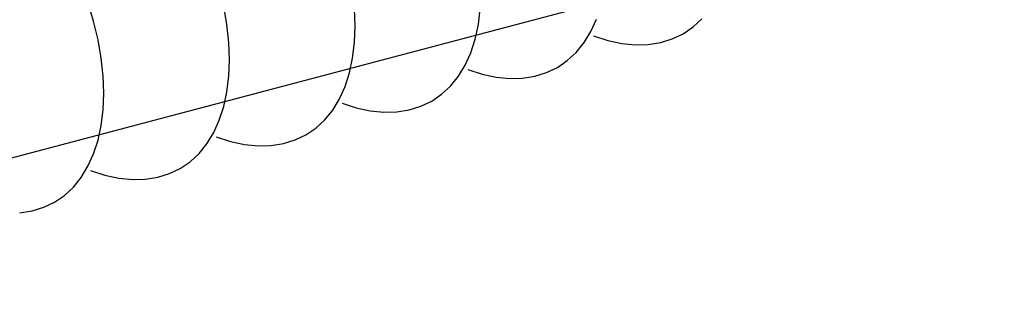
# Model space of a CAD drawing. Units: inches. Extents: x 8354 to 9185, y -21000 to -20416.
# Drawn here: x 8578 to 8582, y -20894 to -20893 of the extents above; entities that cross this region are included whole.
import ezdxf

# ---------------------------------------------------------------- set-up
doc = ezdxf.new("R2010")
doc.units = ezdxf.units.IN

msp = doc.modelspace()

# ---------------------------------------------------------------- linework, layer by layer
at = {"color": 1, "linetype": 'Continuous'}
for p, q in [((8584.3634, -20891.6771), (8576.0134, -20893.8867)), ((8578.4716, -20892.7874), (8578.4497, -20892.7139)), ((8578.9907, -20892.8006), (8578.9783, -20892.7291)), ((8579.4902, -20892.8064), (8579.4877, -20892.7391)), ((8579.9698, -20892.8007), (8579.9772, -20892.7396)), ((8579.9698, -20892.8007), (8579.9772, -20892.7396)), ((8578.4887, -20892.8602), (8578.4716, -20892.7874)), ((8580.408, -20892.828), (8580.4298, -20892.7797)), ((8580.408, -20892.828), (8580.4298, -20892.7797)), ((8580.408, -20892.828), (8580.4298, -20892.7797)), ((8580.8057, -20892.8103), (8580.8405, -20892.778)), ((8580.8057, -20892.8103), (8580.8405, -20892.778)), ((8580.8057, -20892.8103), (8580.8405, -20892.778)), ((8580.8057, -20892.8103), (8580.8405, -20892.778)), ((8580.8057, -20892.8103), (8580.8405, -20892.778)), ((8580.8057, -20892.8103), (8580.8405, -20892.778)), ((8578.9981, -20892.8703), (8578.9907, -20892.8006)), ((8579.4877, -20892.8708), (8579.4902, -20892.8064)), ((8579.9574, -20892.8579), (8579.9698, -20892.8007)), ((8579.9574, -20892.8579), (8579.9698, -20892.8007)), ((8580.3816, -20892.8713), (8580.408, -20892.828)), ((8580.3816, -20892.8713), (8580.408, -20892.828)), ((8580.3816, -20892.8713), (8580.408, -20892.828)), ((8580.3816, -20892.8713), (8580.408, -20892.828)), ((8580.3816, -20892.8713), (8580.408, -20892.828)), ((8580.3816, -20892.8713), (8580.408, -20892.828)), ((8580.7672, -20892.8366), (8580.8057, -20892.8103)), ((8580.7672, -20892.8366), (8580.8057, -20892.8103)), ((8580.7672, -20892.8366), (8580.8057, -20892.8103)), ((8580.7672, -20892.8366), (8580.8057, -20892.8103)), ((8578.5011, -20892.9318), (8578.4887, -20892.8602)), ((8579.9403, -20892.9109), (8579.9574, -20892.8579)), ((8579.9403, -20892.9109), (8579.9574, -20892.8579)), ((8580.418, -20892.8449), (8580.4737, -20892.8628)), ((8580.418, -20892.8449), (8580.4737, -20892.8628)), ((8580.418, -20892.8449), (8580.4737, -20892.8628)), ((8580.418, -20892.8449), (8580.4737, -20892.8628)), ((8580.418, -20892.8449), (8580.4737, -20892.8628)), ((8580.418, -20892.8449), (8580.4737, -20892.8628)), ((8580.4737, -20892.8628), (8580.5282, -20892.8744)), ((8580.4737, -20892.8628), (8580.5282, -20892.8744)), ((8580.4737, -20892.8628), (8580.5282, -20892.8744)), ((8580.4737, -20892.8628), (8580.5282, -20892.8744)), ((8580.6797, -20892.8708), (8580.725, -20892.8568)), ((8580.6797, -20892.8708), (8580.725, -20892.8568)), ((8580.725, -20892.8568), (8580.7672, -20892.8366)), ((8580.725, -20892.8568), (8580.7672, -20892.8366)), ((8580.725, -20892.8568), (8580.7672, -20892.8366)), ((8580.725, -20892.8568), (8580.7672, -20892.8366)), ((8579.0006, -20892.9376), (8578.9981, -20892.8703)), ((8579.4802, -20892.9319), (8579.4877, -20892.8708)), ((8580.3509, -20892.9092), (8580.3816, -20892.8713)), ((8580.3509, -20892.9092), (8580.3816, -20892.8713)), ((8580.3509, -20892.9092), (8580.3816, -20892.8713)), ((8580.3509, -20892.9092), (8580.3816, -20892.8713)), ((8580.3509, -20892.9092), (8580.3816, -20892.8713)), ((8580.3509, -20892.9092), (8580.3816, -20892.8713)), ((8580.5282, -20892.8744), (8580.5809, -20892.8797)), ((8580.5282, -20892.8744), (8580.5809, -20892.8797)), ((8580.5809, -20892.8797), (8580.6316, -20892.8785)), ((8580.6316, -20892.8785), (8580.6797, -20892.8708)), ((8580.6316, -20892.8785), (8580.6797, -20892.8708)), ((8578.5085, -20893.0014), (8578.5011, -20892.9318)), ((8578.9981, -20893.002), (8579.0006, -20892.9376)), ((8579.4679, -20892.9891), (8579.4802, -20892.9319)), ((8579.9184, -20892.9592), (8579.9403, -20892.9109)), ((8579.9184, -20892.9592), (8579.9403, -20892.9109)), ((8580.2776, -20892.9678), (8580.3162, -20892.9414)), ((8580.2776, -20892.9678), (8580.3162, -20892.9414)), ((8580.2776, -20892.9678), (8580.3162, -20892.9414)), ((8580.2776, -20892.9678), (8580.3162, -20892.9414)), ((8580.3162, -20892.9414), (8580.3509, -20892.9092)), ((8580.3162, -20892.9414), (8580.3509, -20892.9092)), ((8580.3162, -20892.9414), (8580.3509, -20892.9092)), ((8580.3162, -20892.9414), (8580.3509, -20892.9092)), ((8580.3162, -20892.9414), (8580.3509, -20892.9092)), ((8580.3162, -20892.9414), (8580.3509, -20892.9092)), ((8579.892, -20893.0025), (8579.9184, -20892.9592)), ((8579.892, -20893.0025), (8579.9184, -20892.9592)), ((8579.892, -20893.0025), (8579.9184, -20892.9592)), ((8579.892, -20893.0025), (8579.9184, -20892.9592)), ((8579.9284, -20892.9761), (8579.9841, -20892.994)), ((8579.9284, -20892.9761), (8579.9841, -20892.994)), ((8579.9284, -20892.9761), (8579.9841, -20892.994)), ((8579.9284, -20892.9761), (8579.9841, -20892.994)), ((8580.2355, -20892.988), (8580.2776, -20892.9678)), ((8580.2355, -20892.988), (8580.2776, -20892.9678)), ((8580.2355, -20892.988), (8580.2776, -20892.9678)), ((8580.2355, -20892.988), (8580.2776, -20892.9678)), ((8578.511, -20893.0687), (8578.5085, -20893.0014)), ((8578.9907, -20893.0631), (8578.9981, -20893.002)), ((8579.4507, -20893.0421), (8579.4679, -20892.9891)), ((8579.8614, -20893.0404), (8579.892, -20893.0025)), ((8579.8614, -20893.0404), (8579.892, -20893.0025)), ((8579.8614, -20893.0404), (8579.892, -20893.0025)), ((8579.8614, -20893.0404), (8579.892, -20893.0025)), ((8579.9841, -20892.994), (8580.0386, -20893.0056)), ((8579.9841, -20892.994), (8580.0386, -20893.0056)), ((8579.9841, -20892.994), (8580.0386, -20893.0056)), ((8579.9841, -20892.994), (8580.0386, -20893.0056)), ((8580.0386, -20893.0056), (8580.0914, -20893.0108)), ((8580.0386, -20893.0056), (8580.0914, -20893.0108)), ((8580.0914, -20893.0108), (8580.142, -20893.0096)), ((8580.142, -20893.0096), (8580.1902, -20893.002)), ((8580.142, -20893.0096), (8580.1902, -20893.002)), ((8580.1902, -20893.002), (8580.2355, -20892.988)), ((8580.1902, -20893.002), (8580.2355, -20892.988)), ((8579.4288, -20893.0904), (8579.4507, -20893.0421)), ((8579.8266, -20893.0726), (8579.8614, -20893.0404)), ((8579.8266, -20893.0726), (8579.8614, -20893.0404)), ((8579.8266, -20893.0726), (8579.8614, -20893.0404)), ((8579.8266, -20893.0726), (8579.8614, -20893.0404)), ((8579.8266, -20893.0726), (8579.8614, -20893.0404)), ((8579.8266, -20893.0726), (8579.8614, -20893.0404)), ((8579.8266, -20893.0726), (8579.8614, -20893.0404)), ((8579.8266, -20893.0726), (8579.8614, -20893.0404)), ((8579.8266, -20893.0726), (8579.8614, -20893.0404)), ((8578.5085, -20893.1332), (8578.511, -20893.0687)), ((8578.9783, -20893.1203), (8578.9907, -20893.0631)), ((8579.4025, -20893.1337), (8579.4288, -20893.0904)), ((8579.4025, -20893.1337), (8579.4288, -20893.0904)), ((8579.788, -20893.099), (8579.8266, -20893.0726)), ((8579.788, -20893.099), (8579.8266, -20893.0726)), ((8579.788, -20893.099), (8579.8266, -20893.0726)), ((8579.788, -20893.099), (8579.8266, -20893.0726)), ((8578.5011, -20893.1942), (8578.5085, -20893.1332)), ((8578.9611, -20893.1733), (8578.9783, -20893.1203)), ((8579.3718, -20893.1716), (8579.4025, -20893.1337)), ((8579.3718, -20893.1716), (8579.4025, -20893.1337)), ((8579.4388, -20893.1073), (8579.4946, -20893.1252)), ((8579.4388, -20893.1073), (8579.4946, -20893.1252)), ((8579.4946, -20893.1252), (8579.549, -20893.1368)), ((8579.4946, -20893.1252), (8579.549, -20893.1368)), ((8579.4946, -20893.1252), (8579.549, -20893.1368)), ((8579.4946, -20893.1252), (8579.549, -20893.1368)), ((8579.6524, -20893.1408), (8579.7006, -20893.1332)), ((8579.6524, -20893.1408), (8579.7006, -20893.1332)), ((8579.7006, -20893.1332), (8579.7459, -20893.1192)), ((8579.7006, -20893.1332), (8579.7459, -20893.1192)), ((8579.7459, -20893.1192), (8579.788, -20893.099)), ((8579.7459, -20893.1192), (8579.788, -20893.099)), ((8579.7459, -20893.1192), (8579.788, -20893.099)), ((8579.7459, -20893.1192), (8579.788, -20893.099)), ((8578.9393, -20893.2216), (8578.9611, -20893.1733)), ((8579.337, -20893.2038), (8579.3718, -20893.1716)), ((8579.337, -20893.2038), (8579.3718, -20893.1716)), ((8579.337, -20893.2038), (8579.3718, -20893.1716)), ((8579.549, -20893.1368), (8579.6018, -20893.142)), ((8579.549, -20893.1368), (8579.6018, -20893.142)), ((8579.6018, -20893.142), (8579.6524, -20893.1408)), ((8578.4887, -20893.2515), (8578.5011, -20893.1942)), ((8579.2984, -20893.2301), (8579.337, -20893.2038)), ((8579.2984, -20893.2301), (8579.337, -20893.2038)), ((8579.2984, -20893.2301), (8579.337, -20893.2038)), ((8579.2984, -20893.2301), (8579.337, -20893.2038)), ((8578.9129, -20893.2648), (8578.9393, -20893.2216)), ((8578.9129, -20893.2648), (8578.9393, -20893.2216)), ((8578.9493, -20893.2384), (8579.005, -20893.2564)), ((8578.9493, -20893.2384), (8579.005, -20893.2564)), ((8579.211, -20893.2644), (8579.2563, -20893.2504)), ((8579.211, -20893.2644), (8579.2563, -20893.2504)), ((8579.2563, -20893.2504), (8579.2984, -20893.2301)), ((8579.2563, -20893.2504), (8579.2984, -20893.2301)), ((8579.2563, -20893.2504), (8579.2984, -20893.2301)), ((8579.2563, -20893.2504), (8579.2984, -20893.2301)), ((8578.4716, -20893.3045), (8578.4887, -20893.2515)), ((8578.8822, -20893.3027), (8578.9129, -20893.2648)), ((8578.8822, -20893.3027), (8578.9129, -20893.2648)), ((8579.005, -20893.2564), (8579.0595, -20893.268)), ((8579.005, -20893.2564), (8579.0595, -20893.268)), ((8579.0595, -20893.268), (8579.1122, -20893.2732)), ((8579.0595, -20893.268), (8579.1122, -20893.2732)), ((8579.1122, -20893.2732), (8579.1629, -20893.272)), ((8579.1629, -20893.272), (8579.211, -20893.2644)), ((8579.1629, -20893.272), (8579.211, -20893.2644)), ((8578.4497, -20893.3528), (8578.4716, -20893.3045)), ((8578.8475, -20893.335), (8578.8822, -20893.3027)), ((8578.8475, -20893.335), (8578.8822, -20893.3027)), ((8578.8475, -20893.335), (8578.8822, -20893.3027)), ((8578.4233, -20893.396), (8578.4497, -20893.3528)), ((8578.7668, -20893.3816), (8578.8089, -20893.3613)), ((8578.7668, -20893.3816), (8578.8089, -20893.3613)), ((8578.8089, -20893.3613), (8578.8475, -20893.335)), ((8578.8089, -20893.3613), (8578.8475, -20893.335)), ((8578.3927, -20893.4339), (8578.4233, -20893.396)), ((8578.4597, -20893.3696), (8578.5154, -20893.3875)), ((8578.5154, -20893.3875), (8578.5699, -20893.3991)), ((8578.5154, -20893.3875), (8578.5699, -20893.3991)), ((8578.5699, -20893.3991), (8578.6227, -20893.4044)), ((8578.5699, -20893.3991), (8578.6227, -20893.4044)), ((8578.6227, -20893.4044), (8578.6733, -20893.4032)), ((8578.6733, -20893.4032), (8578.7215, -20893.3955)), ((8578.7215, -20893.3955), (8578.7668, -20893.3816)), ((8578.3579, -20893.4662), (8578.3927, -20893.4339)), ((8578.3193, -20893.4925), (8578.3579, -20893.4662)), ((8578.2319, -20893.5267), (8578.2772, -20893.5127)), ((8578.2772, -20893.5127), (8578.3193, -20893.4925)), ((8578.1837, -20893.5344), (8578.2319, -20893.5267))]:
    msp.add_line(p, q, dxfattribs=at)

doc.saveas('drawing.dxf')
